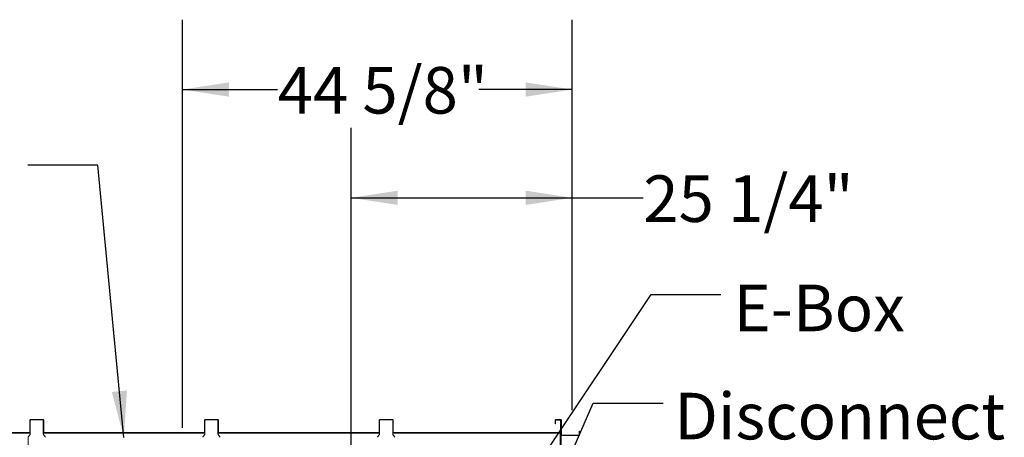
# Model space of a CAD drawing. Units: inches. Extents: x 0.3 to 10.6, y 0.4 to 8.2.
# Drawn here: x 2 to 3.8, y 3.1 to 3.9 of the extents above; entities that cross this region are included whole.
import ezdxf

# ---------------------------------------------------------------- set-up
doc = ezdxf.new("R2010")
doc.units = ezdxf.units.IN
doc.header["$MEASUREMENT"] = 0
doc.layers.add('FORMAT', color=7, linetype='Continuous')
doc.styles.add('SLDTEXTSTYLE0', font='GOTHIC.TTF', dxfattribs={"width": 0.913})
doc.styles.get("Standard").update_dxf_attribs({"font": 'GOTHIC.TTF'})
doc.dimstyles.new('SLDDIMSTYLE1', dxfattribs={"dimtxt": 0.083333, "dimasz": 0.083333, "dimexe": 0, "dimexo": 0.0625, "dimgap": 0.020833, "dimtad": 0, "dimtih": 1, "dimtoh": 1, "dimdec": 6, "dimlfac": 64, "dimrnd": 1e-09, "dimzin": 12, "dimdsep": 46, "dimlunit": 5, "dimtxsty": 'SLDTEXTSTYLE0', "dimsah": 1, "dimcen": 0.09, "dimadec": 0, "dimazin": 3, "dimtfac": 1, "dimtdec": 3, "dimtofl": 0, "dimtmove": 0, "dimatfit": 3, "dimfxl": 1, "dimfrac": 2, "dimtolj": 1, "dimtzin": 12, "dimarcsym": 0})
doc.dimstyles.new('SLDDIMSTYLE4', dxfattribs={"dimtxt": 0.18, "dimasz": 0.083333, "dimexe": 0, "dimexo": 0.0625, "dimgap": 0, "dimtad": 0, "dimtih": 1, "dimtoh": 1, "dimdec": 0, "dimrnd": 1e-09, "dimzin": 0, "dimdsep": 46, "dimlunit": 5, "dimtxsty": 'Standard', "dimsah": 1, "dimcen": 0.09, "dimadec": 0, "dimazin": 0, "dimtfac": 0.083333, "dimtdec": 0, "dimtofl": 0, "dimtmove": 0, "dimatfit": 3, "dimfxl": 1, "dimfrac": 2, "dimtolj": 1, "dimtzin": 0, "dimarcsym": 0})
doc.dimstyles.new('SLDDIMSTYLE5', dxfattribs={"dimtxt": 0.083333, "dimasz": 0.083333, "dimexe": 0, "dimexo": 0.0625, "dimgap": 0.020833, "dimtad": 0, "dimdec": 6, "dimlfac": 64, "dimrnd": 1e-09, "dimzin": 12, "dimdsep": 46, "dimlunit": 5, "dimtxsty": 'SLDTEXTSTYLE0', "dimsah": 1, "dimcen": 0.09, "dimadec": 0, "dimazin": 3, "dimtfac": 1, "dimtdec": 3, "dimtofl": 0, "dimtmove": 0, "dimatfit": 3, "dimfxl": 1, "dimfrac": 2, "dimtolj": 1, "dimtzin": 12, "dimarcsym": 0})

# ---------------------------------------------------------------- blocks, each defined once
blk = doc.blocks.new('_D_17')
at = {"layer": 'FORMAT', "color": 7}
for p, q in [((2.3401, 3.151), (2.3401, 3.8813)), ((3.0375, 3.1822), (3.0375, 3.8813)), ((2.3401, 3.7563), (2.5105, 3.7563)), ((3.0375, 3.7563), (2.8706, 3.7563))]:
    blk.add_line(p, q, dxfattribs=at)
for points in [[(2.3401, 3.7563), (2.4235, 3.7435), (2.4235, 3.7691)], [(3.0375, 3.7563), (2.9542, 3.7691), (2.9542, 3.7435)]]:
    blk.add_solid(points, dxfattribs=at)
at = {"layer": 'FORMAT', "color": 7, "insert": (2.5105, 3.7966), "char_height": 0.08333, "attachment_point": 1, "style": 'SLDTEXTSTYLE0'}
blk.add_mtext('44 5/8"', dxfattribs=at)
blk = doc.blocks.new('_D_18')
at = {"layer": 'FORMAT', "color": 7}
for p, q in [((2.6421, 2.6167), (2.6421, 3.6875)), ((3.0375, 3.1822), (3.0375, 3.6875)), ((2.6421, 3.5625), (3.0375, 3.5625)), ((3.0375, 3.5625), (3.1647, 3.5625))]:
    blk.add_line(p, q, dxfattribs=at)
for points in [[(2.6421, 3.5625), (2.7254, 3.5497), (2.7254, 3.5753)], [(3.0375, 3.5625), (2.9542, 3.5753), (2.9542, 3.5497)]]:
    blk.add_solid(points, dxfattribs=at)
at = {"layer": 'FORMAT', "color": 7, "insert": (3.1647, 3.6027), "char_height": 0.08333, "attachment_point": 1, "style": 'SLDTEXTSTYLE0'}
blk.add_mtext('25 1/4"', dxfattribs=at)
blk = doc.blocks.new('SW_NOTE_4')
at = {"layer": 'FORMAT', "color": 0, "char_height": 0.08333, "attachment_point": 1, "style": 'SLDTEXTSTYLE0'}
for s, insert in [('Disconnect', (0.0198, 0.0188)), ('Switch', (0.0198, -0.1316))]:
    blk.add_mtext(s, dxfattribs=dict(at, insert=insert))

msp = doc.modelspace()

# ---------------------------------------------------------------- linework, layer by layer
at = {"color": 7, "linetype": 'Continuous', "lineweight": 15}
for p, q in [((2.06785037, 3.16471888), (2.06722528, 3.16471888)), ((2.06722528, 3.14471891), (2.06722528, 3.16471888)), ((2.06785037, 3.14471891), (2.06785037, 3.16471888)), ((2.0678511, 3.13980182), (2.06785242, 3.16346904)), ((2.06816277, 3.16503139), (2.06816277, 3.1656564)), ((2.09097533, 3.1656564), (2.06816277, 3.1656564)), ((2.09097533, 3.16503139), (2.06816277, 3.16503139)), ((2.07048374, 3.16503139), (2.0897275, 3.16503032)), ((2.0716003, 3.16503135), (2.0716003, 3.16503139)), ((2.0716003, 3.16503139), (2.07316272, 3.16503139)), ((2.07851834, 3.1650304), (2.07847522, 3.16503139)), ((2.07956905, 3.1650304), (2.07956905, 3.16503139)), ((2.08019399, 3.16503139), (2.08019399, 3.1650304)), ((2.0897253, 3.1650304), (2.08847631, 3.1650304)), ((2.08978661, 3.16502922), (2.0897253, 3.1650304)), ((2.09097533, 3.16503139), (2.09097533, 3.1656564)), ((2.09128787, 3.16471888), (2.09191281, 3.16471888)), ((2.09128787, 3.16471888), (2.09128787, 3.14471891)), ((2.09191281, 3.16471888), (2.09191281, 3.14471891)), ((2.38035031, 3.16471789), (2.37972537, 3.16471789)), ((2.37972537, 3.14471792), (2.37972537, 3.16471789)), ((2.38035031, 3.14471792), (2.38035031, 3.16471789)), ((2.38066285, 3.1650304), (2.38066285, 3.16565541)), ((2.40347527, 3.16565541), (2.38066285, 3.16565541)), ((2.40347527, 3.1650304), (2.38066285, 3.1650304)), ((2.40347527, 3.1650304), (2.40347527, 3.16565541)), ((2.40378781, 3.16471789), (2.4044129, 3.16471789)), ((2.40378781, 3.16471789), (2.40378781, 3.14471792)), ((2.4044129, 3.16471789), (2.4044129, 3.14471792)), ((2.69285032, 3.16471789), (2.6922253, 3.16471789)), ((2.6922253, 3.14471792), (2.6922253, 3.16471789)), ((2.69285032, 3.14471792), (2.69285032, 3.16471789)), ((2.69316286, 3.1650304), (2.69316286, 3.16565541)), ((2.71597535, 3.16565541), (2.69316286, 3.16565541)), ((2.71597535, 3.1650304), (2.69316286, 3.1650304)), ((2.71597535, 3.1650304), (2.71597535, 3.16565541)), ((2.71628782, 3.16471789), (2.71691283, 3.16471789)), ((2.71628782, 3.16471789), (2.71628782, 3.14471792)), ((2.71691283, 3.16471789), (2.71691283, 3.14471792)), ((3.00769411, 3.16471789), (3.00706909, 3.16471789)), ((3.00706909, 3.15940539), (3.00706909, 3.16471789)), ((3.00706909, 3.15940539), (3.00769411, 3.15940539)), ((3.00706909, 3.1578429), (3.00706909, 3.15940539)), ((3.00769411, 3.1578429), (3.00706909, 3.1578429)), ((3.00769411, 3.15940539), (3.00769411, 3.16471789)), ((3.00769411, 3.15940539), (3.00769411, 3.1578429)), ((3.00800658, 3.16565541), (3.00800658, 3.1650304)), ((3.00800658, 3.16565541), (3.01738155, 3.16565541)), ((3.00800658, 3.1650304), (3.01738155, 3.1650304)), ((3.00910033, 3.16440542), (3.00910033, 3.1650304)), ((3.01066283, 3.16440542), (3.00910033, 3.16440542)), ((3.01066283, 3.1650304), (3.01066283, 3.16440542)), ((3.01066283, 3.16440542), (3.01597532, 3.16440542)), ((3.01597532, 3.16440542), (3.01597532, 3.1650304)), ((3.01691281, 3.16409291), (3.01628787, 3.16409291)), ((3.01628787, 3.16409291), (3.01628787, 3.14253041)), ((3.01691281, 3.16409291), (3.01691281, 3.14253041)), ((3.01706908, 3.1634679), (3.01706908, 3.1650304)), ((3.01706908, 3.1634679), (3.01706908, 3.11190541)), ((3.01769409, 3.1634679), (3.01706908, 3.1634679)), ((3.01738155, 3.1650304), (3.01738155, 3.16565541)), ((3.01769409, 3.16471789), (3.0183191, 3.16471789)), ((3.01769409, 3.13823353), (3.01769409, 3.16471789)), ((3.0183191, 3.13823353), (3.0183191, 3.16471789)), ((1.77878779, 3.14221853), (2.06785125, 3.1422189)), ((2.06429081, 3.13483608), (2.06750483, 3.138821)), ((2.06722528, 3.14471891), (2.06785037, 3.14471891)), ((2.06722528, 3.14315638), (2.06722528, 3.14471891)), ((2.06785037, 3.14315638), (2.06722528, 3.14315638)), ((2.06785037, 3.14471891), (2.06785037, 3.14315638)), ((2.06785037, 3.14315638), (2.06785037, 3.1422189)), ((2.09128787, 3.14471891), (2.09191281, 3.14471891)), ((2.09128787, 3.14315638), (2.09128787, 3.14471891)), ((2.09191281, 3.14315638), (2.09128787, 3.14315638)), ((2.09128875, 3.14315638), (2.09128861, 3.13980054)), ((2.09128875, 3.14221791), (2.38035031, 3.14221791)), ((2.09163474, 3.13881964), (2.09484831, 3.13483439)), ((2.09191281, 3.14471891), (2.09191281, 3.14315638)), ((2.37679031, 3.13483472), (2.38000403, 3.13881983)), ((2.37972537, 3.14471792), (2.38035031, 3.14471792)), ((2.37972537, 3.14315539), (2.37972537, 3.14471792)), ((2.38035031, 3.14315539), (2.37972537, 3.14315539)), ((2.38035031, 3.14471792), (2.38035031, 3.14315539)), ((2.38035031, 3.13980069), (2.38035031, 3.14315539)), ((2.40378781, 3.14471792), (2.4044129, 3.14471792)), ((2.40378781, 3.14315539), (2.40378781, 3.14471792)), ((2.40378781, 3.14315539), (2.40378781, 3.13980069)), ((2.4044129, 3.14315539), (2.40378781, 3.14315539)), ((2.40378781, 3.14221791), (2.69285032, 3.14221791)), ((2.40413409, 3.13881983), (2.40734781, 3.13483472)), ((2.4044129, 3.14471792), (2.4044129, 3.14315539)), ((2.68929032, 3.13483472), (2.69250411, 3.13881983)), ((2.6922253, 3.14471792), (2.69285032, 3.14471792)), ((2.6922253, 3.14315539), (2.6922253, 3.14471792)), ((2.69285032, 3.14315539), (2.6922253, 3.14315539)), ((2.69285032, 3.14471792), (2.69285032, 3.14315539)), ((2.69285032, 3.13980069), (2.69285032, 3.14315539)), ((2.71628782, 3.14471792), (2.71691283, 3.14471792)), ((2.71628782, 3.14315539), (2.71628782, 3.14471792)), ((2.71628782, 3.14315539), (2.71628782, 3.13980069)), ((2.71691283, 3.14315539), (2.71628782, 3.14315539)), ((2.71628782, 3.14221791), (3.01597532, 3.14221791)), ((2.7166341, 3.13881983), (2.71984782, 3.13483472)), ((2.71691283, 3.14471792), (2.71691283, 3.14315539)), ((3.01597532, 3.14221791), (3.01597532, 3.14128042)), ((3.0161316, 3.14159289), (3.01597532, 3.14159289)), ((3.01597532, 3.14128042), (3.01597532, 3.10862415)), ((3.0161316, 3.14159289), (3.0161316, 3.14065541)), ((3.0161316, 3.14096792), (3.01644407, 3.14096792)), ((3.0161316, 3.14065541), (3.01706908, 3.14065541)), ((3.01628787, 3.14253041), (3.01691281, 3.14253041)), ((3.01644407, 3.14096792), (3.01644407, 3.14065541)), ((3.0183191, 3.13823353), (3.01769409, 3.13823353)), ((3.01769409, 3.11190541), (3.01769409, 3.13823353)), ((3.01863157, 3.13792103), (3.01863157, 3.13729605)), ((3.01863157, 3.13792103), (3.04988155, 3.13792103)), ((3.01863157, 3.13729605), (3.04988155, 3.13729605)), ((3.04988155, 3.13792103), (3.04988155, 3.13729605)), ((3.0501941, 3.14354603), (3.0501941, 3.14510853)), ((3.0501941, 3.14510853), (3.05081911, 3.14510853)), ((3.05081911, 3.14354603), (3.0501941, 3.14354603)), ((3.0501941, 3.14354603), (3.0501941, 3.13823353)), ((3.0501941, 3.13823353), (3.05081911, 3.13823353)), ((3.05081911, 3.14510853), (3.05081911, 3.14354603)), ((3.05081911, 3.14354603), (3.05081911, 3.13823353)), ((2.06394219, 3.09300052), (2.06394454, 3.13385522))]:
    msp.add_line(p, q, dxfattribs=at)
at = {"color": 8, "linetype": 'Continuous', "lineweight": 15}
for p, q in [((2.07316272, 3.16503139), (2.07316272, 3.16503124)), ((2.07847522, 3.16503095), (2.07847522, 3.16503139)), ((2.0678511, 3.14128138), (1.77878779, 3.14128101)), ((2.38035031, 3.14128042), (2.09128861, 3.14128042)), ((2.69285032, 3.14128042), (2.40378781, 3.14128042)), ((3.01597532, 3.14128042), (2.71628782, 3.14128042)), ((3.0161316, 3.14065541), (3.01597532, 3.14065541)), ((3.0161316, 3.07838198), (3.0161316, 3.14065541))]:
    msp.add_line(p, q, dxfattribs=at)
at = {"color": 7, "linetype": 'Continuous', "lineweight": 15}
for centre, radius, start, end in [((2.06816283, 3.16471889), 0.0009375, 90, 180), ((2.06941282, 3.1634679), 0.0015625, 117.20841354, 180.00002548), ((2.06816283, 3.16471889), 0.0003125, 90, 180), ((2.06941486, 3.16346895), 0.0015625, 89.99685812, 179.99685812), ((2.08972736, 3.16346784), 0.0015625, 2.91523744, 89.99685812), ((2.09097533, 3.16471889), 0.0009375, 0, 90), ((2.09097533, 3.16471889), 0.0003125, 0, 90), ((2.38066283, 3.16471791), 0.0009375, 90, 180), ((2.38191283, 3.16346791), 0.0015625, 90, 180), ((2.38066283, 3.16471791), 0.0003125, 90, 180), ((2.40222533, 3.16346791), 0.0015625, 0, 90), ((2.40347533, 3.16471791), 0.0009375, 0, 90), ((2.40347533, 3.16471791), 0.0003125, 0, 90), ((2.69316283, 3.16471791), 0.0009375, 90, 180), ((2.69441283, 3.16346791), 0.0015625, 90, 180), ((2.69316283, 3.16471791), 0.0003125, 90, 180), ((2.71472533, 3.16346791), 0.0015625, 0, 90), ((2.71597533, 3.16471791), 0.0009375, 0, 90), ((2.71597533, 3.16471791), 0.0003125, 0, 90), ((3.00800658, 3.16471791), 0.0009375, 90, 180), ((3.00800658, 3.16471791), 0.0003125, 90, 180), ((3.01597533, 3.16409291), 0.0009375, 0, 90), ((3.01597533, 3.16409291), 0.0003125, 360, 90), ((3.01738158, 3.16471791), 0.0009375, 0, 90), ((3.01738158, 3.16471791), 0.0003125, 0, 90), ((2.06628856, 3.13980191), 0.0015625, 321.11236168, 359.99685812), ((2.09285106, 3.13980046), 0.0015625, 179.99685812, 218.88135455), ((2.37878783, 3.1398007), 0.0015625, 321.11550357, 360), ((2.40535033, 3.1398007), 0.0015625, 180, 218.88449643), ((2.69128783, 3.1398007), 0.0015625, 321.11550357, 360), ((2.71785033, 3.1398007), 0.0015625, 180, 218.88449643), ((3.01597533, 3.14253041), 0.0003125, 270, 360), ((3.01597533, 3.14253041), 0.0009375, 270, 0), ((3.01597533, 3.14018666), 0.0009375, 29.99999999, 80.40593178), ((3.01863158, 3.13823353), 0.0009375, 180, 270), ((3.01863158, 3.13823353), 0.0003125, 180, 270), ((3.04988158, 3.13823353), 0.0009375, 270, 0), ((3.04988158, 3.13823353), 0.0003125, 270, 0), ((2.06550698, 3.13385513), 0.0015625, 141.11236168, 179.99685812), ((2.09363198, 3.13385359), 0.0015625, 359.99685812, 38.88135455), ((2.37800658, 3.13385387), 0.0015625, 141.11550357, 180), ((2.40613158, 3.13385387), 0.0015625, 360, 38.88449643), ((2.69050658, 3.13385387), 0.0015625, 141.11550357, 180), ((2.71863158, 3.13385387), 0.0015625, 360, 38.88449643)]:
    msp.add_arc(centre, radius, start, end, dxfattribs=at)

# ---------------------------------------------------------------- block references
at = {"layer": 'FORMAT', "color": 7}
msp.add_blockref('SW_NOTE_4', (3.20023916, 3.19469337), dxfattribs=at)

# ---------------------------------------------------------------- texts
at = {"layer": 'FORMAT', "color": 7, "insert": (3.32590539, 3.40704064), "char_height": 0.083333333, "attachment_point": 1, "style": 'SLDTEXTSTYLE0'}
msp.add_mtext('E-Box', dxfattribs=at)

# ---------------------------------------------------------------- dimensions: what is measured, and where the dimension line sits
at = {"layer": 'FORMAT', "color": 7}
for base, p2, dimstyle, picture, middle in [((2.34014721, 3.75632139), (2.34014721, 3.10100439), 'SLDDIMSTYLE5', '_D_17', (2.69053732, 3.75632139)), ((2.64206908, 3.56250133), (2.64206908, 2.56674916), 'SLDDIMSTYLE1', '_D_18', (3.34469505, 3.56250133))]:
    dim = msp.add_linear_dim(base=base, p1=(3.03753783, 3.13221791), p2=p2, dimstyle=dimstyle, dxfattribs=at)
    dim.commit()
    dim.dimension.update_dxf_attribs({"geometry": picture, "text_midpoint": middle, "dimtype": 160})

# ---------------------------------------------------------------- leaders
for points in [[(2.23527463, 3.13346791), (2.18867147, 3.62123038), (2.06367147, 3.62123038)], [(2.93371351, 3.02221791), (3.17853099, 3.38935874), (3.30353099, 3.38935874)], [(2.86691498, 2.72442824), (3.07523916, 3.19469337), (3.20023916, 3.19469337)]]:
    msp.add_leader(points, dimstyle='SLDDIMSTYLE4', dxfattribs=at)

doc.saveas('drawing.dxf')
